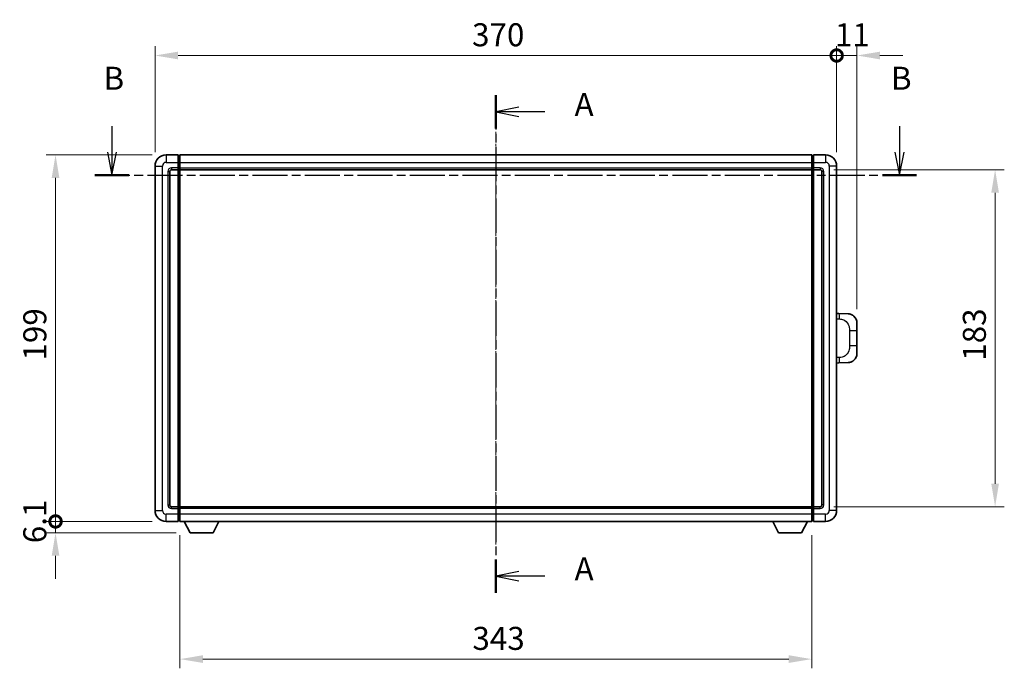
# Model space of a CAD drawing. Units: millimetres. Extents: x -2 to 11407, y -1 to 1404.
# Drawn here: x 2037 to 2571, y 496 to 848 of the extents above; entities that cross this region are included whole.
import ezdxf

# ---------------------------------------------------------------- set-up
doc = ezdxf.new("R2010")
doc.units = ezdxf.units.MM
doc.linetypes.add('CHAIN', pattern=[0.3543, 0.2362, -0.0295, 0.0591, -0.0295])
for name, color, linetype, lineweight in [('Centerline (ISO)', 131, 'Continuous', 18), ('Dimension (ISO)', 7, 'Continuous', 18), ('Dimension (ISO) @ 1', 7, 'Continuous', 18), ('Section Line (ISO)', 7, 'CHAIN', 25), ('Visible (ISO)', 7, 'Continuous', 35), ('Visible Narrow (ISO)', 7, 'Continuous', 25)]:
    doc.layers.add(name, color=color, linetype=linetype, lineweight=lineweight)
doc.styles.add('Note Text (TK)', font='MS PGothic.ttf')
doc.dimstyles.new('Default - Method 1b (TK)', dxfattribs={"dimscale": 4, "dimtxt": 2.5, "dimasz": 2.5, "dimexe": 1, "dimexo": 1.5, "dimgap": 1, "dimtad": 1, "dimtoh": 1, "dimrnd": 1e-08, "dimdsep": 46, "dimtxsty": 'Note Text (TK)', "dimcen": 0.09, "dimdle": 5, "dimclrd": 100, "dimclre": 100, "dimclrt": 7, "dimadec": 1, "dimazin": 1, "dimtfac": 1, "dimtmove": 0, "dimatfit": 3, "dimfxl": 1, "dimtolj": 1, "dimlwd": -1, "dimlwe": -1, "dimarcsym": 0})

# ---------------------------------------------------------------- blocks, each defined once
blk = doc.blocks.new('2dTransSection0')
at = {"layer": 'Section Line (ISO)', "linetype": 'CHAIN', "ltscale": 15.811918}
blk.add_line((159.09, 169.57), (159.09, 115.55), dxfattribs=at)
at = {"layer": 'Section Line (ISO)', "linetype": 'Continuous', "lineweight": 50}
for p, q in [((159.09, 169.57), (159.09, 165.97)), ((159.09, 119.15), (159.09, 115.55))]:
    blk.add_line(p, q, dxfattribs=at)
at = {"layer": 'Section Line (ISO)', "linetype": 'Continuous'}
for p, q in [((161.59, 168.27), (159.09, 167.77)), ((161.59, 167.77), (159.09, 167.77)), ((159.09, 167.77), (161.59, 167.27)), ((164.4, 167.77), (161.59, 167.77)), ((161.59, 117.85), (159.09, 117.35)), ((161.59, 117.35), (159.09, 117.35)), ((159.09, 117.35), (161.59, 116.85)), ((164.4, 117.35), (161.59, 117.35))]:
    blk.add_line(p, q, dxfattribs=at)
at = {"layer": 'Section Line (ISO)', "char_height": 2.5, "attachment_point": 7, "style": 'Note Text (TK)'}
for insert in [(167.63, 166.53), (167.63, 116.11)]:
    blk.add_mtext('A', dxfattribs=dict(at, insert=insert))
blk = doc.blocks.new('2dTransSection1')
at = {"layer": 'Section Line (ISO)', "linetype": 'Continuous'}
for p, q in [((117.41, 166.21), (117.41, 163.38)), ((202.9, 166.21), (202.9, 163.38)), ((116.91, 163.38), (117.41, 160.88)), ((117.41, 163.38), (117.41, 160.88)), ((117.41, 160.88), (117.91, 163.38)), ((202.4, 163.38), (202.9, 160.88)), ((202.9, 163.38), (202.9, 160.88)), ((202.9, 160.88), (203.4, 163.38))]:
    blk.add_line(p, q, dxfattribs=at)
at = {"layer": 'Section Line (ISO)', "linetype": 'CHAIN', "ltscale": 16.085108}
blk.add_line((115.56, 160.88), (204.75, 160.88), dxfattribs=at)
at = {"layer": 'Section Line (ISO)', "linetype": 'Continuous', "lineweight": 50}
for p, q in [((115.56, 160.88), (119.26, 160.88)), ((201.05, 160.88), (204.75, 160.88))]:
    blk.add_line(p, q, dxfattribs=at)
at = {"layer": 'Section Line (ISO)', "char_height": 2.5, "attachment_point": 7, "style": 'Note Text (TK)'}
for insert in [(116.49, 169.38), (201.98, 169.38)]:
    blk.add_mtext('B', dxfattribs=dict(at, insert=insert))
blk = doc.blocks.new('_DotSmall')
at = {"color": 0, "linetype": 'ByBlock', "const_width": 0.5}
blk.add_lwpolyline([(-0.0625, 0, 1), (0.0625, 0, 1)], format="xyb", close=True, dxfattribs=at)
blk = doc.blocks.new('*D102')
at = {"layer": 'Defpoints', "color": 0}
for p in [(2480.37, 828.64), (2110.37, 768.64), (2480.37, 768.64)]:
    blk.add_point(p, dxfattribs=at)
at = {"layer": 'Dimension (ISO)', "color": 100}
for p, q in [((2110.37, 776.14), (2110.37, 833.64)), ((2122.87, 828.64), (2480.37, 828.64)), ((2480.37, 776.14), (2480.37, 833.64))]:
    blk.add_line(p, q, dxfattribs=at)
blk.add_solid([(2122.87, 830.72), (2122.87, 826.55), (2110.37, 828.64)], dxfattribs=at)
at = {"layer": 'Dimension (ISO)', "color": 100, "xscale": 12.5, "yscale": 12.5, "zscale": 12.5}
blk.add_blockref('_DotSmall', (2480.37, 828.64), dxfattribs=at)
at = {"layer": 'Dimension (ISO)', "color": 7, "insert": (2282.47, 839.89), "char_height": 12.5, "attachment_point": 4, "style": 'Note Text (TK)'}
blk.add_mtext('\\A1;370', dxfattribs=at)
blk = doc.blocks.new('*D103')
at = {"layer": 'Defpoints', "color": 0}
for p in [(2491.37, 828.64), (2480.37, 768.64), (2491.37, 683.41)]:
    blk.add_point(p, dxfattribs=at)
at = {"layer": 'Dimension (ISO)', "color": 100}
for p, q in [((2480.37, 828.64), (2467.87, 828.64)), ((2480.37, 776.14), (2480.37, 833.64)), ((2480.37, 828.64), (2491.37, 828.64)), ((2491.37, 690.91), (2491.37, 833.64)), ((2503.87, 828.64), (2516.37, 828.64))]:
    blk.add_line(p, q, dxfattribs=at)
blk.add_solid([(2503.87, 830.72), (2503.87, 826.55), (2491.37, 828.64)], dxfattribs=at)
at = {"layer": 'Dimension (ISO)', "color": 100, "xscale": 12.5, "yscale": 12.5, "zscale": 12.5}
blk.add_blockref('_DotSmall', (2480.37, 828.64), dxfattribs=at)
at = {"layer": 'Dimension (ISO)', "color": 7, "insert": (2479.44, 839.89), "char_height": 12.5, "attachment_point": 4, "style": 'Note Text (TK)'}
blk.add_mtext('\\A1;11', dxfattribs=at)
blk = doc.blocks.new('*D104')
at = {"layer": 'Defpoints', "color": 0}
for p in [(2056.37, 774.64), (2116.37, 774.64), (2116.37, 575.64)]:
    blk.add_point(p, dxfattribs=at)
at = {"layer": 'Dimension (ISO)', "color": 100}
for p, q in [((2108.87, 774.64), (2051.37, 774.64)), ((2056.37, 575.64), (2056.37, 762.14)), ((2108.87, 575.64), (2051.37, 575.64))]:
    blk.add_line(p, q, dxfattribs=at)
blk.add_solid([(2054.29, 762.14), (2058.45, 762.14), (2056.37, 774.64)], dxfattribs=at)
at = {"layer": 'Dimension (ISO)', "color": 100, "xscale": 12.5, "yscale": 12.5, "zscale": 12.5, "rotation": 270}
blk.add_blockref('_DotSmall', (2056.37, 575.64), dxfattribs=at)
at = {"layer": 'Dimension (ISO)', "color": 7, "insert": (2045.12, 663.01), "char_height": 12.5, "attachment_point": 4, "rotation": 90, "style": 'Note Text (TK)'}
blk.add_mtext('\\A1;199', dxfattribs=at)
blk = doc.blocks.new('*D105')
at = {"layer": 'Defpoints', "color": 0}
for p in [(2056.37, 575.64), (2116.37, 575.64), (2129.42, 569.54)]:
    blk.add_point(p, dxfattribs=at)
at = {"layer": 'Dimension (ISO)', "color": 100}
for p, q in [((2056.37, 575.64), (2056.37, 588.14)), ((2108.87, 575.64), (2051.37, 575.64)), ((2056.37, 569.54), (2056.37, 575.64)), ((2121.92, 569.54), (2051.37, 569.54)), ((2056.37, 557.04), (2056.37, 544.54))]:
    blk.add_line(p, q, dxfattribs=at)
blk.add_solid([(2054.29, 557.04), (2058.45, 557.04), (2056.37, 569.54)], dxfattribs=at)
at = {"layer": 'Dimension (ISO)', "color": 100, "xscale": 12.5, "yscale": 12.5, "zscale": 12.5, "rotation": 270}
blk.add_blockref('_DotSmall', (2056.37, 575.64), dxfattribs=at)
at = {"layer": 'Dimension (ISO)', "color": 7, "insert": (2045.12, 563.85), "char_height": 12.5, "attachment_point": 4, "rotation": 90, "style": 'Note Text (TK)'}
blk.add_mtext('\\A1;6.1', dxfattribs=at)
blk = doc.blocks.new('*D112')
at = {"layer": 'Defpoints', "color": 0}
for p in [(2123.87, 575.64), (2466.87, 575.64), (2123.87, 500.91)]:
    blk.add_point(p, dxfattribs=at)
at = {"layer": 'Dimension (ISO)', "color": 100}
for p, q in [((2123.87, 568.14), (2123.87, 495.91)), ((2466.87, 568.14), (2466.87, 495.91)), ((2454.37, 500.91), (2136.37, 500.91))]:
    blk.add_line(p, q, dxfattribs=at)
for points in [[(2136.37, 503), (2136.37, 498.83), (2123.87, 500.91)], [(2454.37, 503), (2454.37, 498.83), (2466.87, 500.91)]]:
    blk.add_solid(points, dxfattribs=at)
at = {"layer": 'Dimension (ISO)', "color": 7, "insert": (2282.66, 512.16), "char_height": 12.5, "attachment_point": 4, "style": 'Note Text (TK)'}
blk.add_mtext('\\A1;343', dxfattribs=at)
blk = doc.blocks.new('*D113')
at = {"layer": 'Defpoints', "color": 0}
for p in [(2471.37, 766.64), (2471.37, 583.64), (2566.37, 583.64)]:
    blk.add_point(p, dxfattribs=at)
at = {"layer": 'Dimension (ISO)', "color": 100}
for p, q in [((2478.87, 766.64), (2571.37, 766.64)), ((2566.37, 754.14), (2566.37, 596.14)), ((2478.87, 583.64), (2571.37, 583.64))]:
    blk.add_line(p, q, dxfattribs=at)
for points in [[(2564.29, 754.14), (2568.45, 754.14), (2566.37, 766.64)], [(2564.29, 596.14), (2568.45, 596.14), (2566.37, 583.64)]]:
    blk.add_solid(points, dxfattribs=at)
at = {"layer": 'Dimension (ISO)', "color": 7, "insert": (2555.12, 662.92), "char_height": 12.5, "attachment_point": 4, "rotation": 90, "style": 'Note Text (TK)'}
blk.add_mtext('\\A1;183', dxfattribs=at)

msp = doc.modelspace()

# ---------------------------------------------------------------- linework, layer by layer
at = {"layer": 'Centerline (ISO)', "linetype": 'CHAIN', "ltscale": 23.990969}
msp.add_line((2295.3706, 787.1359), (2295.3706, 563.1359), dxfattribs=at)
at = {"layer": 'Visible (ISO)'}
for p, q in [((2122.8706, 774.6359), (2116.3706, 774.6359)), ((2122.8706, 774.6359), (2122.8706, 770.6359)), ((2123.6206, 774.3359), (2122.8706, 774.3359)), ((2122.8706, 767.6359), (2122.8706, 770.6359)), ((2123.8706, 774.6359), (2466.8706, 774.6359)), ((2123.8706, 770.6359), (2123.8706, 774.6359)), ((2123.8706, 770.6359), (2123.8706, 767.6359)), ((2466.8706, 774.6359), (2466.8706, 770.6359)), ((2466.8706, 767.6359), (2466.8706, 770.6359)), ((2467.1206, 774.3359), (2467.8706, 774.3359)), ((2474.3706, 774.6359), (2467.8706, 774.6359)), ((2467.8706, 770.6359), (2467.8706, 774.6359)), ((2467.8706, 770.6359), (2467.8706, 767.6359)), ((2110.3706, 768.6359), (2110.3706, 581.6359)), ((2118.3706, 584.6359), (2118.3706, 765.6359)), ((2119.3706, 766.6359), (2122.8706, 766.6359)), ((2122.8706, 767.6359), (2122.8706, 766.6359)), ((2123.6206, 766.9359), (2122.8706, 766.9359)), ((2122.8706, 583.6359), (2122.8706, 766.6359)), ((2123.8706, 766.6359), (2123.8706, 767.6359)), ((2123.8706, 766.6359), (2466.8706, 766.6359)), ((2123.8706, 583.6359), (2123.8706, 766.6359)), ((2466.8706, 767.6359), (2466.8706, 766.6359)), ((2466.8706, 766.6359), (2466.8706, 583.6359)), ((2467.1206, 766.9359), (2467.8706, 766.9359)), ((2467.8706, 766.6359), (2467.8706, 767.6359)), ((2467.8706, 766.6359), (2467.8706, 583.6359)), ((2467.8706, 766.6359), (2471.3706, 766.6359)), ((2472.3706, 765.6359), (2472.3706, 584.6359)), ((2480.3706, 581.6359), (2480.3706, 768.6359)), ((2481.498, 688.5791), (2480.3706, 688.6185)), ((2486.5451, 688.4029), (2481.498, 688.5791)), ((2491.3706, 683.4059), (2491.3706, 679.2733)), ((2491.3706, 670.9986), (2491.3706, 679.2733)), ((2491.3706, 670.9986), (2491.3706, 666.866)), ((2480.3706, 661.6534), (2481.498, 661.6928)), ((2481.498, 661.6928), (2486.5451, 661.869)), ((2122.8706, 583.6359), (2119.3706, 583.6359)), ((2122.8706, 583.6359), (2122.8706, 582.6359)), ((2123.6206, 583.3359), (2122.8706, 583.3359)), ((2122.8706, 579.6359), (2122.8706, 582.6359)), ((2466.8706, 583.6359), (2123.8706, 583.6359)), ((2123.8706, 582.6359), (2123.8706, 583.6359)), ((2123.8706, 582.6359), (2123.8706, 579.6359)), ((2466.8706, 583.6359), (2466.8706, 582.6359)), ((2466.8706, 579.6359), (2466.8706, 582.6359)), ((2467.1206, 583.3359), (2467.8706, 583.3359)), ((2467.8706, 582.6359), (2467.8706, 583.6359)), ((2471.3706, 583.6359), (2467.8706, 583.6359)), ((2467.8706, 582.6359), (2467.8706, 579.6359)), ((2122.8706, 579.6359), (2122.8706, 575.6359)), ((2123.8706, 575.6359), (2123.8706, 579.6359)), ((2466.8706, 579.6359), (2466.8706, 575.6359)), ((2467.8706, 575.6359), (2467.8706, 579.6359)), ((2116.3706, 575.6359), (2122.8706, 575.6359)), ((2123.6206, 575.9359), (2122.8706, 575.9359)), ((2466.8706, 575.6359), (2123.8706, 575.6359)), ((2129.4206, 569.5359), (2126.2822, 575.6359)), ((2141.9206, 569.5359), (2145.059, 575.6359)), ((2448.8206, 569.5359), (2445.6822, 575.6359)), ((2461.3206, 569.5359), (2464.459, 575.6359)), ((2467.1206, 575.9359), (2467.8706, 575.9359)), ((2467.8706, 575.6359), (2474.3706, 575.6359)), ((2129.4206, 569.5359), (2141.9206, 569.5359)), ((2448.8206, 569.5359), (2461.3206, 569.5359))]:
    msp.add_line(p, q, dxfattribs=at)
for centre, radius, start, end in [((2116.3706, 768.6359), 6, 90, 180), ((2123.6206, 774.0859), 0.25, 0, 90), ((2467.1206, 774.0859), 0.25, 90, 180), ((2474.3706, 768.6359), 6, 0, 90), ((2119.3706, 765.6359), 1, 90, 180), ((2123.6206, 767.1859), 0.25, 270, 0), ((2467.1206, 767.1859), 0.25, 180, 270), ((2471.3706, 765.6359), 1, 0, 90), ((2486.3706, 683.4059), 5, 0, 47.002979), ((2486.3706, 666.866), 5, 312.997021, 0), ((2119.3706, 584.6359), 1, 180, 270), ((2123.6206, 583.0859), 0.25, 0, 90), ((2467.1206, 583.0859), 0.25, 90, 180), ((2471.3706, 584.6359), 1, 270, 0), ((2116.3706, 581.6359), 6, 180, 270), ((2474.3706, 581.6359), 6, 270, 0), ((2123.6206, 576.1859), 0.25, 270, 0), ((2467.1206, 576.1859), 0.25, 180, 270)]:
    msp.add_arc(centre, radius, start, end, dxfattribs=at)
for points, knots in [([(2486.5451, 688.4029), (2486.8008, 688.3939), (2487.0583, 688.365), (2487.4868, 688.283), (2487.6622, 688.2396), (2487.8926, 688.1691), (2487.9499, 688.1504), (2488.2252, 688.055), (2488.4407, 687.9633), (2488.8161, 687.7712), (2488.9798, 687.6753), (2489.2525, 687.4943), (2489.3658, 687.4119), (2489.5276, 687.2838), (2489.5813, 687.2395), (2489.6584, 687.1731), (2489.6838, 687.1508), (2489.733, 687.1066), (2489.7566, 687.085), (2489.7804, 687.0628)], [0, 0, 0, 0, 0.078120947, 0.078120947, 0.13297333, 0.13297333, 0.151232575, 0.151232575, 0.221140313, 0.221140313, 0.277761151, 0.277761151, 0.320245644, 0.320245644, 0.342263645, 0.342263645, 0.35346824, 0.35346824, 0.364744749, 0.364744749, 0.364744749, 0.364744749]), ([(2489.7804, 663.209), (2489.7595, 663.1896), (2489.7391, 663.1708), (2489.6957, 663.1317), (2489.6732, 663.1118), (2489.6046, 663.0522), (2489.5566, 663.0119), (2489.4118, 662.8953), (2489.3102, 662.8193), (2489.0668, 662.6517), (2488.9212, 662.5619), (2488.561, 662.3648), (2488.3402, 662.2639), (2487.8593, 662.0848), (2487.5954, 662.0107), (2487.0711, 661.9083), (2486.8072, 661.8782), (2486.5451, 661.869)], [0, 0, 0, 0, 0.010414368, 0.010414368, 0.020739711, 0.020739711, 0.040939644, 0.040939644, 0.079734413, 0.079734413, 0.130964325, 0.130964325, 0.203039647, 0.203039647, 0.286099518, 0.286099518, 0.36662243, 0.36662243, 0.36662243, 0.36662243])]:
    msp.add_open_spline(points, degree=3, knots=knots, dxfattribs=at)
at = {"layer": 'Visible Narrow (ISO)'}
for p, q in [((2116.3706, 774.6359), (2116.3706, 770.6359)), ((2116.3706, 770.6359), (2122.8706, 770.6359)), ((2123.6206, 770.6359), (2122.8706, 770.6359)), ((2123.6206, 770.6359), (2123.6206, 774.3359)), ((2123.8706, 770.6359), (2123.6206, 770.6359)), ((2123.6206, 770.6359), (2123.6206, 767.6359)), ((2123.8706, 770.6359), (2466.8706, 770.6359)), ((2466.8706, 770.6359), (2467.1206, 770.6359)), ((2467.1206, 774.3359), (2467.1206, 770.6359)), ((2467.1206, 770.6359), (2467.8706, 770.6359)), ((2467.1206, 767.6359), (2467.1206, 770.6359)), ((2467.8706, 770.6359), (2474.3706, 770.6359)), ((2474.3706, 774.6359), (2474.3706, 770.6359)), ((2110.3706, 768.6359), (2114.3706, 768.6359)), ((2114.3706, 581.6359), (2114.3706, 768.6359)), ((2117.3706, 765.6359), (2117.3706, 584.6359)), ((2117.3706, 765.6359), (2118.3706, 765.6359)), ((2122.8706, 767.6359), (2119.3706, 767.6359)), ((2119.3706, 767.6359), (2119.3706, 766.6359)), ((2123.6206, 767.6359), (2122.8706, 767.6359)), ((2123.8706, 767.6359), (2123.6206, 767.6359)), ((2123.6206, 766.9359), (2123.6206, 767.6359)), ((2123.6206, 766.9359), (2123.6206, 583.3359)), ((2123.8706, 767.6359), (2466.8706, 767.6359)), ((2466.8706, 767.6359), (2467.1206, 767.6359)), ((2467.1206, 767.6359), (2467.8706, 767.6359)), ((2467.1206, 767.6359), (2467.1206, 766.9359)), ((2467.1206, 583.3359), (2467.1206, 766.9359)), ((2471.3706, 767.6359), (2467.8706, 767.6359)), ((2471.3706, 767.6359), (2471.3706, 766.6359)), ((2473.3706, 765.6359), (2472.3706, 765.6359)), ((2473.3706, 584.6359), (2473.3706, 765.6359)), ((2476.3706, 768.6359), (2476.3706, 581.6359)), ((2480.3706, 768.6359), (2476.3706, 768.6359)), ((2480.3706, 685.6366), (2481.9658, 685.5809)), ((2487.3246, 679.2733), (2491.3706, 679.2733)), ((2487.3246, 679.2733), (2487.3246, 670.9986)), ((2491.3706, 670.9986), (2487.3246, 670.9986)), ((2481.9658, 664.6909), (2480.3706, 664.6352)), ((2117.3706, 584.6359), (2118.3706, 584.6359)), ((2119.3706, 582.6359), (2119.3706, 583.6359)), ((2119.3706, 582.6359), (2122.8706, 582.6359)), ((2123.6206, 582.6359), (2122.8706, 582.6359)), ((2123.6206, 582.6359), (2123.6206, 583.3359)), ((2123.8706, 582.6359), (2123.6206, 582.6359)), ((2123.6206, 582.6359), (2123.6206, 579.6359)), ((2466.8706, 582.6359), (2123.8706, 582.6359)), ((2466.8706, 582.6359), (2467.1206, 582.6359)), ((2467.1206, 583.3359), (2467.1206, 582.6359)), ((2467.1206, 582.6359), (2467.8706, 582.6359)), ((2467.1206, 579.6359), (2467.1206, 582.6359)), ((2467.8706, 582.6359), (2471.3706, 582.6359)), ((2471.3706, 582.6359), (2471.3706, 583.6359)), ((2473.3706, 584.6359), (2472.3706, 584.6359)), ((2110.3706, 581.6359), (2114.3706, 581.6359)), ((2122.8706, 579.6359), (2116.3706, 579.6359)), ((2116.3706, 575.6359), (2116.3706, 579.6359)), ((2123.6206, 579.6359), (2122.8706, 579.6359)), ((2123.8706, 579.6359), (2123.6206, 579.6359)), ((2123.6206, 575.9359), (2123.6206, 579.6359)), ((2466.8706, 579.6359), (2123.8706, 579.6359)), ((2466.8706, 579.6359), (2467.1206, 579.6359)), ((2467.1206, 579.6359), (2467.8706, 579.6359)), ((2467.1206, 579.6359), (2467.1206, 575.9359)), ((2474.3706, 579.6359), (2467.8706, 579.6359)), ((2474.3706, 575.6359), (2474.3706, 579.6359)), ((2480.3706, 581.6359), (2476.3706, 581.6359))]:
    msp.add_line(p, q, dxfattribs=at)
for centre, start, end in [((2116.3706, 768.6359), 90, 180), ((2474.3706, 768.6359), 0, 90), ((2119.3706, 765.6359), 90, 180), ((2471.3706, 765.6359), 0, 90), ((2119.3706, 584.6359), 180, 270), ((2471.3706, 584.6359), 270, 0), ((2116.3706, 581.6359), 180, 270), ((2474.3706, 581.6359), 270, 0)]:
    msp.add_arc(centre, 2, start, end, dxfattribs=at)
for centre, major_axis, start_param, end_param in [((2481.3933, 685.5809), (0.1047, 2.9982), 4.71904817, 6.28318531), ((2481.3933, 664.6909), (0.1047, -2.9982), 0, 1.56413714)]:
    msp.add_ellipse(centre, major_axis=major_axis, ratio=0.19069699, start_param=start_param, end_param=end_param, dxfattribs=at)
for points, knots in [([(2481.9658, 685.5809), (2482.6727, 685.5562), (2483.4431, 685.4928), (2484.1819, 685.1679), (2485.148, 684.7432), (2486.0444, 683.877), (2486.5946, 682.8249), (2487.015, 682.0209), (2487.2294, 681.1298), (2487.2938, 680.3249), (2487.3233, 679.956), (2487.3246, 679.6034), (2487.3246, 679.2733)], [0, 0, 0, 0, 0.26559079, 0.26559079, 0.26559079, 0.61290113, 0.61290113, 0.61290113, 0.8783338, 0.8783338, 0.8783338, 1, 1, 1, 1]), ([(2487.3246, 670.9986), (2487.3246, 670.4021), (2487.3117, 669.7329), (2487.1613, 669.0298), (2486.9321, 667.9586), (2486.3843, 666.8641), (2485.5902, 666.0752), (2484.9215, 665.4111), (2484.1153, 664.9966), (2483.3174, 664.8265), (2482.8557, 664.7281), (2482.4002, 664.7061), (2481.9658, 664.6909)], [0, 0, 0, 0, 0.21983104, 0.21983104, 0.21983104, 0.55477785, 0.55477785, 0.55477785, 0.83679083, 0.83679083, 0.83679083, 1, 1, 1, 1])]:
    msp.add_open_spline(points, degree=3, knots=knots, dxfattribs=at)

# ---------------------------------------------------------------- block references
at = {"layer": 'Section Line (ISO)', "xscale": 5, "yscale": 5, "zscale": 5}
for name in ['2dTransSection1', '2dTransSection0']:
    msp.add_blockref(name, (1499.9438, -40.7648), dxfattribs=at)

# ---------------------------------------------------------------- dimensions: what is measured, and where the dimension line sits
at = {"layer": 'Dimension (ISO) @ 1', "color": 100}
for base, p1, p2, angle, override, picture, middle in [((2480.3706, 828.6359), (2110.3706, 768.6359), (2480.3706, 768.6359), 180, {"dimscale": 1, "dimtxt": 12.5, "dimasz": 12.5, "dimexe": 5, "dimexo": 7.5, "dimgap": 5, "dimtoh": 0, "dimdec": 2, "dimblk2": 'DotSmall', "dimsah": 1, "dimcen": 0.45, "dimdle": 0, "dimtol": 0, "dimlim": 0, "dimtp": 0, "dimtm": 0, "dimtdec": 2, "dimtix": 0, "dimtofl": 0, "dimtmove": 0, "dimatfit": 1}, '*D102', (2295.3206, 828.6359)), ((2491.3706, 828.6359), (2480.3706, 768.6359), (2491.3706, 683.4059), 180, {"dimscale": 1, "dimtxt": 12.5, "dimasz": 12.5, "dimexe": 5, "dimexo": 7.5, "dimgap": 5, "dimtoh": 0, "dimdec": 2, "dimblk1": 'DotSmall', "dimsah": 1, "dimcen": 0.45, "dimdle": 0, "dimtol": 0, "dimlim": 0, "dimtp": 0, "dimtm": 0, "dimtdec": 2, "dimtix": 0, "dimtofl": 1, "dimtmove": 0, "dimatfit": 1}, '*D103', (2485.8706, 828.6359)), ((2056.3706, 774.6359), (2116.3706, 575.6359), (2116.3706, 774.6359), 90, {"dimscale": 1, "dimtxt": 12.5, "dimasz": 12.5, "dimexe": 5, "dimexo": 7.5, "dimgap": 5, "dimtoh": 0, "dimdec": 2, "dimblk1": 'DotSmall', "dimsah": 1, "dimcen": 0.45, "dimdle": 0, "dimtol": 0, "dimlim": 0, "dimtp": 0, "dimtm": 0, "dimtdec": 2, "dimtix": 0, "dimtofl": 0, "dimtmove": 0, "dimatfit": 1}, '*D104', (2056.3706, 675.1859)), ((2566.3706, 583.6359), (2471.3706, 766.6359), (2471.3706, 583.6359), 270, {"dimscale": 1, "dimtxt": 12.5, "dimasz": 12.5, "dimexe": 5, "dimexo": 7.5, "dimgap": 5, "dimtoh": 0, "dimdec": 2, "dimcen": 0.45, "dimtol": 0, "dimlim": 0, "dimtp": 0, "dimtm": 0, "dimtdec": 2, "dimtix": 0, "dimtofl": 0, "dimtmove": 0, "dimatfit": 1}, '*D113', (2566.3706, 675.1359)), ((2056.3706, 575.6359), (2129.4206, 569.5359), (2116.3706, 575.6359), 90, {"dimscale": 1, "dimtxt": 12.5, "dimasz": 12.5, "dimexe": 5, "dimexo": 7.5, "dimgap": 5, "dimtoh": 0, "dimdec": 2, "dimblk2": 'DotSmall', "dimsah": 1, "dimcen": 0.45, "dimdle": 0, "dimtol": 0, "dimlim": 0, "dimtp": 0, "dimtm": 0, "dimtdec": 2, "dimtix": 0, "dimtofl": 1, "dimtmove": 0, "dimatfit": 1}, '*D105', (2056.3706, 572.5859)), ((2123.8706, 500.9133), (2466.8706, 575.6359), (2123.8706, 575.6359), 180, {"dimscale": 1, "dimtxt": 12.5, "dimasz": 12.5, "dimexe": 5, "dimexo": 7.5, "dimgap": 5, "dimtoh": 0, "dimdec": 2, "dimcen": 0.45, "dimtol": 0, "dimlim": 0, "dimtp": 0, "dimtm": 0, "dimtdec": 2, "dimtix": 0, "dimtofl": 0, "dimtmove": 0, "dimatfit": 1}, '*D112', (2295.3706, 500.9133))]:
    dim = msp.add_linear_dim(base=base, p1=p1, p2=p2, angle=angle, dimstyle='Default - Method 1b (TK)', override=override, dxfattribs=at)
    dim.commit()
    dim.dimension.update_dxf_attribs({"geometry": picture, "text_midpoint": middle, "dimtype": 128})

doc.saveas('drawing.dxf')
